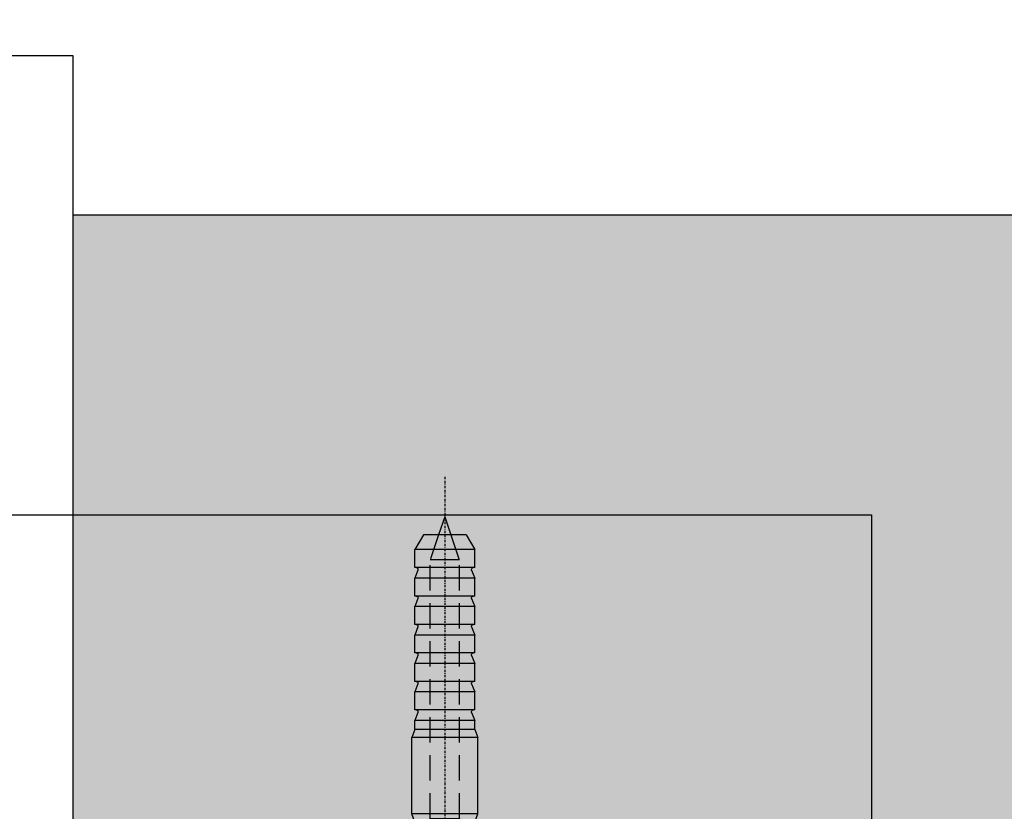
# Model space of a CAD drawing. Units: millimetres. Extents: x -358390 to -165483, y 96743 to 207920.
# Drawn here: x -182112 to -181866, y 200495 to 200693 of the extents above; entities that cross this region are included whole.
import ezdxf
from ezdxf.enums import TextEntityAlignment as Align

# ---------------------------------------------------------------- set-up
doc = ezdxf.new("R2010")
doc.units = ezdxf.units.MM
for name, pattern in [('DASHDOT', [1.0263157894736843, 0.5131578947368421, -0.2565789473684211, 0, -0.2565789473684211]), ('VERDECKT', [9.524999999999999, 6.35, -3.175]), ('Verdeckt2', [4.762499999999999, 3.175, -1.5875])]:
    doc.linetypes.add(name, pattern=pattern)
doc.layers.add('GIP-Ansichtsfenster', color=9, linetype='Continuous', plot=False)
doc.layers.add('GIP-Bauseits', color=8, linetype='Continuous')
doc.styles.add('GIP-Text-45', font='calibri.ttf', dxfattribs={"width": 0.9, "height": 4.5})

# ---------------------------------------------------------------- blocks, each defined once
blk = doc.blocks.new('*U187')
at = {"color": 1}
blk.add_lwpolyline([(0, 0), (-350, 0), (-350, 350), (0, 350)], close=True, dxfattribs=at)
at = {"color": 1, "style": 'GIP-Text-45', "width": 0.9}
blk.add_attdef('BEZEICHNUNG', text='', height=22.5, dxfattribs=at).set_placement((0, 0), align=Align.BOTTOM_RIGHT)
blk = doc.blocks.new('GIP-Rohbau_1')
h = blk.add_hatch()
h.set_pattern_fill('JIS_STN_2.5', color=256, scale=20)
h.set_pattern_definition([(45, (0, 0), (-35.35533905932737, 35.35533905932738), []), (45, (35.29999999998836, 0), (-35.35533905932737, 35.35533905932738), [24, -10])])
h.paths.add_polyline_path([(4904.811996181787, -3964.652834016131), (4904.811996181787, -5364.652834016131), (3054.811996181787, -5364.652834016131), (3054.811996181787, -6764.652834016131), (2254.811996181787, -6764.652834016131), (2254.811996181787, -6964.652834016131), (3254.811996181787, -6964.652834016131), (3254.811996181787, -5564.652834016131), (5104.811996181787, -5564.652834016131), (5104.811996181787, -3964.652834016131)])
for p, q in [((1811.735687135486, -6724.65283401616), (2254.811996181787, -6724.652834016131)), ((2254.811996181787, -6724.652834016131), (2254.811996181787, -6764.652834016131))]:
    blk.add_line(p, q)
blk.add_lwpolyline([(4904.811996181787, -3964.652834016131), (4904.811996181787, -5364.652834016131), (3054.811996181787, -5364.652834016131), (3054.811996181787, -6764.652834016131), (2254.811996181787, -6764.652834016131), (2254.811996181787, -6964.652834016131), (3254.811996181787, -6964.652834016131), (3254.811996181787, -5564.652834016131), (5104.811996181787, -5564.652834016131), (5104.811996181787, -3964.652834016131)], close=True)
at = {"layer": 'GIP-Ansichtsfenster'}
blk.add_blockref('*U187', (2454.811996181787, -7189.652834016131), dxfattribs=at)
blk = doc.blocks.new('*U207')
at = {"linetype": 'Continuous', "extrusion": (-1.224646799147353e-16, -1, 0)}
for p, q in [((-13.5, 13.72499942776631), (-13.5, -2.91038304567337e-11)), ((-10.5, 13.72499942776631), (-13.5, 13.72499942776631)), ((-10.5, 13.72499942776631), (-10.5, -2.91038304567337e-11)), ((-8.25, 13.4999999999709), (-10.5, 13.4999999999709)), ((-8.25, 13.4999999999709), (-8.25, -2.91038304567337e-11)), ((-7.434098935656948, 11.25833024916938), (-8.25, 13.4999999999709)), ((-7.434098935656948, 11.25833024916938), (-0.7541651246137917, 11.25833024916938)), ((0, 9.749999999970896), (-0.7541651246137917, 11.25833024916938)), ((-133.5046691894531, 5.334936618775828), (-129.7546691894531, 7.499999999970896)), ((-129.7546691894531, 7.499999999970896), (-129.7546691894531, -2.91038304567337e-11)), ((-125.2546691894531, 7.499999999970896), (-129.7546691894531, 7.499999999970896)), ((-125.2546691894531, 7.499999999970896), (-125.2546691894531, -2.91038304567337e-11)), ((-124.6434173583984, 6.726999521226389), (-122.6296691894531, 7.499999999970896)), ((-122.6296691894531, 7.499999999970896), (-122.6296691894531, -2.91038304567337e-11)), ((-118.1296691894531, 7.499999999970896), (-122.6296691894531, 7.499999999970896)), ((-118.1296691894531, 7.499999999970896), (-118.1296691894531, -2.91038304567337e-11)), ((-117.5184173583984, 6.726999521226389), (-115.5046691894531, 7.499999999970896)), ((-115.5046691894531, 7.499999999970896), (-115.5046691894531, -2.91038304567337e-11)), ((-111.0046691894531, 7.499999999970896), (-115.5046691894531, 7.499999999970896)), ((-111.0046691894531, 7.499999999970896), (-111.0046691894531, -2.91038304567337e-11)), ((-110.3934173583984, 6.726999521226389), (-108.379674911499, 7.499999999970896)), ((-108.379674911499, 7.499999999970896), (-108.379674911499, -2.91038304567337e-11)), ((-103.879674911499, 7.499999999970896), (-108.379674911499, 7.499999999970896)), ((-103.879674911499, 7.499999999970896), (-103.879674911499, -2.91038304567337e-11)), ((-103.2684116363525, 6.726999521226389), (-101.254674911499, 7.499999999970896)), ((-101.254674911499, 7.499999999970896), (-101.254674911499, -2.91038304567337e-11)), ((-96.75467491149902, 7.499999999970896), (-101.254674911499, 7.499999999970896)), ((-96.75467491149902, 7.499999999970896), (-96.75467491149902, -2.91038304567337e-11)), ((-96.14341163635254, 6.726999521226389), (-94.12967491149902, 7.499999999970896)), ((-94.12967491149902, 7.499999999970896), (-94.12967491149902, -2.91038304567337e-11)), ((-89.62967491149902, 7.499999999970896), (-94.12967491149902, 7.499999999970896)), ((-89.62967491149902, 7.499999999970896), (-89.62967491149902, -2.91038304567337e-11)), ((-89.01840591430664, 6.726999521226389), (-87.00467491149902, 7.499999999970896)), ((-87.00467491149902, 7.499999999970896), (-87.00467491149902, -2.91038304567337e-11)), ((-84.75467491149902, 7.499999999970896), (-87.00467491149902, 7.499999999970896)), ((-84.75467491149902, 7.499999999970896), (-82.6940689086914, 8.249999999970896)), ((-84.75467491149902, 7.499999999970896), (-84.75467491149902, -2.91038304567337e-11)), ((-82.6940689086914, 8.249999999970896), (-82.6940689086914, -2.91038304567337e-11)), ((-63.56528091430664, 8.249999999970896), (-82.6940689086914, 8.249999999970896)), ((-63.56528091430664, 8.249999999970896), (-63.56528091430664, -2.91038304567337e-11)), ((-61.50467491149902, 7.499999999970896), (-63.56528091430664, 8.249999999970896)), ((-61.50467491149902, 7.499999999970896), (-61.50467491149902, -2.91038304567337e-11)), ((-28.50467491149902, 7.499999999970896), (-61.50467491149902, 7.499999999970896)), ((-28.50467491149902, 7.499999999970896), (-27.19217491149902, 8.249999999970896)), ((-28.50467491149902, 7.499999999970896), (-28.50467491149902, -2.91038304567337e-11)), ((-27.19217491149902, 8.249999999970896), (-27.19217491149902, -2.91038304567337e-11)), ((-13.5, 8.249999999970896), (-27.19217491149902, 8.249999999970896)), ((0, 9.749999999970896), (0, 8.443747686891584)), ((0, 8.443747686891584), (0, -2.91038304567337e-11)), ((-133.5046691894531, 5.334936618775828), (-133.5046691894531, -2.91038304567337e-11)), ((-7.434098935656948, 5.629165124584688), (-0.7541651246137917, 5.629165124584688)), ((-138, -2.91038304567337e-11), (-133.5046691894531, 1.528341332159471)), ((-138, -2.91038304567337e-11), (-133.5046691894531, -1.528341332188575)), ((-133.5046691894531, -2.91038304567337e-11), (-133.5046691894531, -5.334936618834035)), ((-129.7546691894531, -2.91038304567337e-11), (-129.7546691894531, -7.500000000029104)), ((-125.2546691894531, -2.91038304567337e-11), (-125.2546691894531, -7.500000000029104)), ((-122.6296691894531, -2.91038304567337e-11), (-122.6296691894531, -7.500000000029104)), ((-118.1296691894531, -2.91038304567337e-11), (-118.1296691894531, -7.500000000029104)), ((-115.5046691894531, -2.91038304567337e-11), (-115.5046691894531, -7.500000000029104)), ((-111.0046691894531, -2.91038304567337e-11), (-111.0046691894531, -7.500000000029104)), ((-108.379674911499, -2.91038304567337e-11), (-108.379674911499, -7.500000000029104)), ((-103.879674911499, -2.91038304567337e-11), (-103.879674911499, -7.500000000029104)), ((-101.254674911499, -2.91038304567337e-11), (-101.254674911499, -7.500000000029104)), ((-96.75467491149902, -2.91038304567337e-11), (-96.75467491149902, -7.500000000029104)), ((-94.12967491149902, -2.91038304567337e-11), (-94.12967491149902, -7.500000000029104)), ((-89.62967491149902, -2.91038304567337e-11), (-89.62967491149902, -7.500000000029104)), ((-87.00467491149902, -2.91038304567337e-11), (-87.00467491149902, -7.500000000029104)), ((-84.75467491149902, -2.91038304567337e-11), (-84.75467491149902, -7.500000000029104)), ((-82.6940689086914, -2.91038304567337e-11), (-82.6940689086914, -8.250000000029104)), ((-63.56528091430664, -2.91038304567337e-11), (-63.56528091430664, -8.250000000029104)), ((-61.50467491149902, -2.91038304567337e-11), (-61.50467491149902, -7.500000000029104)), ((-28.50467491149902, -2.91038304567337e-11), (-28.50467491149902, -7.500000000029104)), ((-27.19217491149902, -2.91038304567337e-11), (-27.19217491149902, -8.250000000029104)), ((-13.5, -2.91038304567337e-11), (-13.5, -13.72499942782451)), ((-10.5, -2.91038304567337e-11), (-10.5, -13.72499942782451)), ((-8.25, -2.91038304567337e-11), (-8.25, -13.5000000000291)), ((0, -2.91038304567337e-11), (0, -8.443747686920688)), ((-133.5046691894531, -5.334936618834035), (-129.7546691894531, -7.500000000029104)), ((-124.6434173583984, -6.726999521284597), (-122.6296691894531, -7.500000000029104)), ((-117.5184173583984, -6.726999521284597), (-115.5046691894531, -7.500000000029104)), ((-110.3934173583984, -6.726999521284597), (-108.379674911499, -7.500000000029104)), ((-103.2684116363525, -6.726999521284597), (-101.254674911499, -7.500000000029104)), ((-96.14341163635254, -6.726999521284597), (-94.12967491149902, -7.500000000029104)), ((-89.01840591430664, -6.726999521284597), (-87.00467491149902, -7.500000000029104)), ((-7.434098935656948, -5.629165124613792), (-0.7541651246137917, -5.629165124613792)), ((-125.2546691894531, -7.500000000029104), (-129.7546691894531, -7.500000000029104)), ((-118.1296691894531, -7.500000000029104), (-122.6296691894531, -7.500000000029104)), ((-111.0046691894531, -7.500000000029104), (-115.5046691894531, -7.500000000029104)), ((-103.879674911499, -7.500000000029104), (-108.379674911499, -7.500000000029104)), ((-96.75467491149902, -7.500000000029104), (-101.254674911499, -7.500000000029104)), ((-89.62967491149902, -7.500000000029104), (-94.12967491149902, -7.500000000029104)), ((-84.75467491149902, -7.500000000029104), (-87.00467491149902, -7.500000000029104)), ((-84.75467491149902, -7.500000000029104), (-82.6940689086914, -8.250000000029104)), ((-63.56528091430664, -8.250000000029104), (-82.6940689086914, -8.250000000029104)), ((-61.50467491149902, -7.500000000029104), (-63.56528091430664, -8.250000000029104)), ((-28.50467491149902, -7.500000000029104), (-61.50467491149902, -7.500000000029104)), ((-28.50467491149902, -7.500000000029104), (-27.19217491149902, -8.250000000029104)), ((-13.5, -8.250000000029104), (-27.19217491149902, -8.250000000029104)), ((0, -9.750000000029104), (-0.7541651246137917, -11.25833024922758)), ((0, -8.443747686920688), (0, -9.750000000029104)), ((-7.434098935656948, -11.25833024922758), (-8.25, -13.5000000000291)), ((-7.434098935656948, -11.25833024922758), (-0.7541651246137917, -11.25833024922758)), ((-10.5, -13.72499942782451), (-13.5, -13.72499942782451)), ((-8.25, -13.5000000000291), (-10.5, -13.5000000000291))]:
    blk.add_line(p, q, dxfattribs=at)
at = {"linetype": 'VERDECKT', "extrusion": (-1.224646799147353e-16, -1, 0)}
for p, q in [((-62.39067332603736, 3.674999999988358), (-57.590673326049, 5.249999999970896)), ((-57.590673326049, 5.249999999970896), (-57.590673326049, -2.91038304567337e-11)), ((-10.5, 5.249999999970896), (-57.590673326049, 5.249999999970896)), ((-133.5046691894531, 1.528341332159471), (-127.1906733260257, 3.674999999988358)), ((-127.1906733260257, 3.674999999988358), (-127.1906733260257, -2.91038304567337e-11)), ((-62.39067332603736, 3.674999999988358), (-127.1906733260257, 3.674999999988358)), ((-62.39067332603736, 3.674999999988358), (-62.39067332603736, -2.91038304567337e-11)), ((-133.5046691894531, -1.528341332188575), (-127.1906733260257, -3.675000000017462)), ((-127.1906733260257, -2.91038304567337e-11), (-127.1906733260257, -3.675000000017462)), ((-62.39067332603736, -2.91038304567337e-11), (-62.39067332603736, -3.675000000017462)), ((-57.590673326049, -2.91038304567337e-11), (-57.590673326049, -5.250000000029104)), ((-62.39067332603736, -3.675000000017462), (-127.1906733260257, -3.675000000017462)), ((-62.39067332603736, -3.675000000017462), (-57.590673326049, -5.250000000029104)), ((-10.5, -5.250000000029104), (-57.590673326049, -5.250000000029104))]:
    blk.add_line(p, q, dxfattribs=at)
at = {"linetype": 'DASHDOT'}
blk.add_line((-148, -2.91038304567337e-11), (140, -2.91038304567337e-11), dxfattribs=at)
blk.add_line((-148, -2.91038304567337e-11), (140, -2.91038304567337e-11), dxfattribs=at)
for points in [[(0, 5.499999999941792), (70, 5.499999999941792), (70, -5.500000000058208), (0, -5.500000000058208), (0, 5)], [(70, -2.000000000058208), (70, 6.999999999970896), (130, 6.999999999970896), (130, -8.000000000058208), (70, -8.000000000058208), (70, -2.300079931592336)], [(130, -5.000000000058208), (70, -5.000000000058208)]]:
    blk.add_lwpolyline(points)
at = {"linetype": 'Verdeckt2', "ltscale": 0.05}
for points in [[(0, 3.999999999941792), (70, 3.999999999941792), (70, -4.000000000058208), (0, -4.000000000058208)], [(70, 3.999999999941792), (130, 3.999999999941792), (130, -4.000000000058208), (70, -4.000000000058208)]]:
    blk.add_lwpolyline(points, dxfattribs=at)
at = {"linetype": 'Verdeckt2', "ltscale": 0.5}
blk.add_lwpolyline([(70, 2.499999999970896), (70, -3.500000000029104)], dxfattribs=at)
at = {"linetype": 'Continuous', "extrusion": (0, 0, -1)}
for centre, radius, start, end in [((124.804676302796, 7.147105639887741), 0.4499928866884295, 249.000556952797, 0), ((117.679676302796, 7.147105639887741), 0.4499928866884295, 249.000556952797, 0), ((110.554676302796, 7.147105639887741), 0.4499928866884295, 249.000556952797, 0), ((103.429676302796, 7.147109572542831), 0.4499986087118961, 249.0000562244842, 5.255710504404333e-05), ((96.304676302796, 7.147109572542831), 0.4499986087118961, 249.0000562244842, 5.255710504404333e-05), ((89.1796731959912, 7.147111896483693), 0.450001715528543, 248.9998513981824, 359.9998477348063), ((124.804676302796, -7.147105639916845), 0.4499928866880367, 0, 110.9994430472029), ((117.679676302796, -7.147105639916845), 0.4499928866880367, 0, 110.9994430472029), ((110.554676302796, -7.147105639916845), 0.4499928866880367, 0, 110.9994430472029), ((103.429676302796, -7.147109572571935), 0.4499986087126093, 359.9999474395599, 110.9999437755158), ((96.304676302796, -7.147109572571935), 0.4499986087126093, 359.9999474395599, 110.9999437755158), ((89.1796731959912, -7.147111896512797), 0.4500017155283206, 0.0001522618586700186, 111.0001486018176)]:
    blk.add_arc(centre, radius, start, end, dxfattribs=at)
at = {"linetype": 'Continuous'}
for points, weights in [([(-7.434098935656948, 11.25833024916938), (-6.88511162152281, 9.749999999970896), (-6.88511162152281, 8.443747686891584)], [1.041970600165785, 1.059512768481944, 1]), ([(-0.7541651246137917, 11.25833024916938), (0, 9.749999999970896), (0, 8.443747686891584)], [1, 1.037954849302046, 1]), ([(-6.88511162152281, 8.443747686891584), (-6.88511162152281, 7.137495373783167), (-7.434098935656948, 5.629165124584688)], [1, 1.059512768481953, 1.041970600165791]), ([(0, 8.443747686891584), (0, 7.137495373783167), (-0.7541651246137917, 5.629165124584688)], [1, 1.037954849302054, 1]), ([(-7.434098935656948, 5.629165124584688), (-6.88511162152281, 2.612504626187729), (-6.88511162152281, -2.91038304567337e-11)], [1.041970600165791, 1.059512768481953, 1]), ([(-0.7541651246137917, 5.629165124584688), (0, 2.612504626187729), (0, -2.91038304567337e-11)], [1, 1.037954849302045, 1]), ([(-6.88511162152281, -2.91038304567337e-11), (-6.88511162152281, -2.612504626216833), (-7.434098935656948, -5.629165124613792)], [1, 1.059512768481953, 1.041970600165791]), ([(0, -2.91038304567337e-11), (0, -2.612504626216833), (-0.7541651246137917, -5.629165124613792)], [1, 1.037954849302047, 1]), ([(-7.434098935656948, -5.629165124613792), (-6.88511162152281, -7.137495373812271), (-6.88511162152281, -8.443747686920688)], [1.041970600165792, 1.059512768481955, 1]), ([(-0.7541651246137917, -5.629165124613792), (0, -7.137495373812271), (0, -8.443747686920688)], [1, 1.037954849302032, 1]), ([(-6.88511162152281, -8.443747686920688), (-6.88511162152281, -9.750000000029104), (-7.434098935656948, -11.25833024922758)], [1, 1.059512768481952, 1.04197060016579]), ([(0, -8.443747686920688), (0, -9.750000000029104), (-0.7541651246137917, -11.25833024922758)], [1, 1.03795484930205, 1])]:
    blk.add_rational_spline(points, weights, degree=2, dxfattribs=at)

msp = doc.modelspace()

# ---------------------------------------------------------------- block references
at = {"layer": 'GIP-Bauseits', "color": 1}
msp.add_blockref('GIP-Rohbau_1', (-184353.9658450065, 207408.6340439974), dxfattribs=at)

# ---------------------------------------------------------------- next in the draw order: block references
at = {"rotation": 270}
msp.add_blockref('*U207', (-182006.0253633654, 200430.4812099812), dxfattribs=at)

doc.saveas('drawing.dxf')
